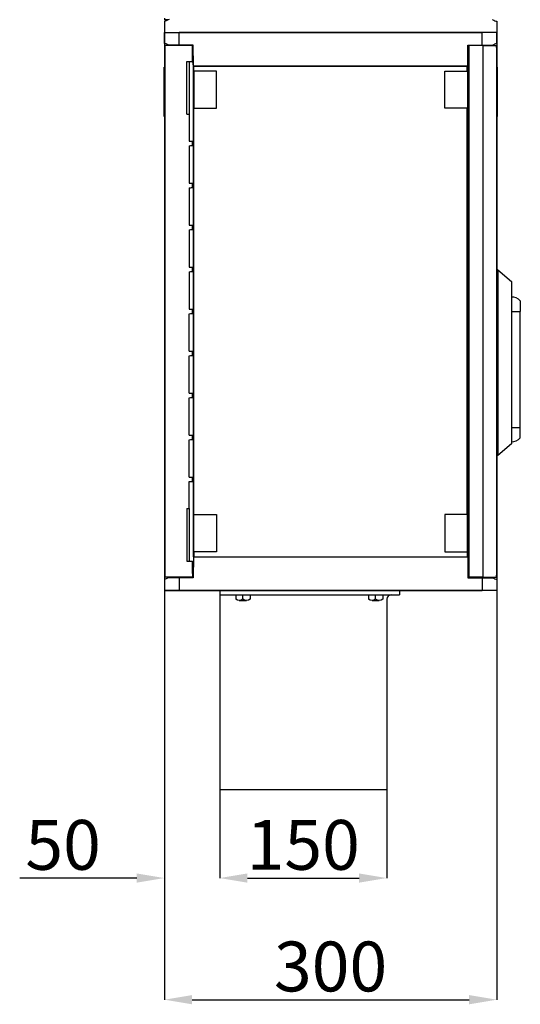
# Model space of a CAD drawing. Extents: x -5695 to -4227, y -2774 to -438.
# Drawn here: x -4680 to -4228, y -2773 to -1883 of the extents above; entities that cross this region are included whole.
import ezdxf

# ---------------------------------------------------------------- set-up
doc = ezdxf.new("R2010")
doc.units = 0
doc.header["$MEASUREMENT"] = 0
doc.layers.get('0').update_dxf_attribs({"linetype": 'CONTINUOUS'})
doc.layers.get('DEFPOINTS').update_dxf_attribs({"linetype": 'CONTINUOUS'})
doc.layers.add('COTES', color=2, linetype='CONTINUOUS')
doc.styles.add('ROMANS', font='ARIAL.TTF')
doc.dimstyles.get("Standard").update_dxf_attribs({"dimtxt": 4.5, "dimasz": 5, "dimexe": 0.18, "dimexo": 0.0625, "dimgap": 1, "dimtad": 1, "dimdec": 1, "dimzin": 0, "dimdsep": 46, "dimtxsty": 'ROMANS', "dimcen": 1, "dimclrd": 256, "dimclre": 256, "dimclrt": 256, "dimadec": 0, "dimazin": 0, "dimtfac": 1, "dimtdec": 1, "dimtofl": 0, "dimtmove": 0, "dimatfit": 3, "dimfxl": 1, "dimtolj": 1, "dimtzin": 0, "dimarcsym": 0})

# ---------------------------------------------------------------- blocks, each defined once
blk = doc.blocks.new('*D55')
at = {"linetype": 'Continuous', "lineweight": -2}
for p, q in [((-4549.02, -1894.57), (-4549.02, -2768.54)), ((-4249.02, -1894.57), (-4249.02, -2768.54)), ((-4524.02, -2768.36), (-4274.02, -2768.36))]:
    blk.add_line(p, q, dxfattribs=at)
at = {"linetype": 'Continuous'}
for points in [[(-4524.02, -2764.19), (-4524.02, -2772.53), (-4549.02, -2768.36)], [(-4274.02, -2764.19), (-4274.02, -2772.53), (-4249.02, -2768.36)]]:
    blk.add_solid(points, dxfattribs=at)
at = {"layer": 'DEFPOINTS', "color": 0, "linetype": 'Continuous'}
for p in [(-4549.02, -1894.51), (-4249.02, -1894.51), (-4249.02, -2768.36)]:
    blk.add_point(p, dxfattribs=at)
at = {"linetype": 'Continuous', "insert": (-4399.02, -2738.37), "char_height": 45, "attachment_point": 5, "style": 'ROMANS'}
blk.add_mtext('\\A1;300', dxfattribs=at)
blk = doc.blocks.new('A$C6E5D7E04')
at = {"layer": 'COTES'}
for p, q in [((0, 13), (4, 13)), ((0, 13), (0, 0)), ((5, 9.75), (5, 3.25)), ((4, 6.5), (0, 6.5)), ((0, 0), (4, 0))]:
    blk.add_line(p, q, dxfattribs=at)
for centre in [(-0.78, 9.75), (-0.78, 3.25)]:
    blk.add_arc(centre, 5.78, 325.79454, 34.20546, dxfattribs=at)
blk = doc.blocks.new('*D53')
at = {"linetype": 'Continuous', "lineweight": -2}
for p, q in [((-4499.11, -2578.41), (-4499.11, -2658.68)), ((-4348.35, -2578.41), (-4348.35, -2658.68)), ((-4474.11, -2658.5), (-4373.35, -2658.5))]:
    blk.add_line(p, q, dxfattribs=at)
at = {"linetype": 'Continuous'}
for points in [[(-4474.11, -2654.33), (-4474.11, -2662.66), (-4499.11, -2658.5)], [(-4373.35, -2654.33), (-4373.35, -2662.66), (-4348.35, -2658.5)]]:
    blk.add_solid(points, dxfattribs=at)
at = {"layer": 'DEFPOINTS', "color": 0, "linetype": 'Continuous'}
for p in [(-4499.11, -2578.35), (-4348.35, -2578.35), (-4348.35, -2658.5)]:
    blk.add_point(p, dxfattribs=at)
at = {"linetype": 'Continuous', "insert": (-4423.73, -2628.52), "char_height": 45, "attachment_point": 5, "style": 'ROMANS'}
blk.add_mtext('\\A1;150', dxfattribs=at)
blk = doc.blocks.new('*D54')
at = {"linetype": 'Continuous', "lineweight": -2}
for p, q in [((-4549.02, -2398.67), (-4549.02, -2658.68)), ((-4499.11, -2578.35), (-4499.11, -2658.68)), ((-4574.02, -2658.5), (-4679.61, -2658.5)), ((-4474.11, -2658.5), (-4449.11, -2658.5))]:
    blk.add_line(p, q, dxfattribs=at)
at = {"linetype": 'Continuous'}
for points in [[(-4574.02, -2654.33), (-4574.02, -2662.66), (-4549.02, -2658.5)], [(-4474.11, -2654.33), (-4474.11, -2662.66), (-4499.11, -2658.5)]]:
    blk.add_solid(points, dxfattribs=at)
at = {"layer": 'DEFPOINTS', "color": 0, "linetype": 'Continuous'}
for p in [(-4549.02, -2398.61), (-4499.11, -2578.29), (-4549.02, -2658.5)]:
    blk.add_point(p, dxfattribs=at)
at = {"linetype": 'Continuous', "insert": (-4640.45, -2628.52), "char_height": 45, "attachment_point": 5, "style": 'ROMANS'}
blk.add_mtext('\\A1;50', dxfattribs=at)
blk = doc.blocks.new('PERFIL')
for p, q in [((-5.05, 508.47), (-5.14, 498.49)), ((-4.87, 508.47), (-5.05, 508.47)), ((-4.87, 509.84), (-4.87, 511.2)), ((-1.53, 509.73), (-4.87, 509.84)), ((294.6, 508.47), (294.77, 508.47)), ((294.77, 508.47), (294.86, 498.49)), ((-5.05, 488.51), (-5.14, 498.49)), ((-5.14, 498.49), (8.1, 498.49)), ((-5.14, 498.49), (8.1, 498.49)), ((-5.14, 498.49), (8.1, 498.49)), ((8.1, 498.49), (281.62, 498.49)), ((281.62, 498.49), (8.1, 498.49)), ((8.1, 487.01), (8.1, 498.49)), ((294.86, 498.49), (281.62, 498.49)), ((294.86, 498.49), (281.62, 498.49)), ((281.62, 487.01), (281.62, 498.49)), ((294.86, 498.49), (281.62, 498.49)), ((294.77, 488.51), (294.86, 498.49)), ((-4.87, 488.51), (-5.05, 488.51)), ((-4.87, 486.51), (-4.87, 484.68)), ((20.08, 486.51), (-4.87, 486.51)), ((-4.87, 484.68), (-4.87, 8.2)), ((8.1, 487.01), (-0.88, 487.01)), ((20.91, 487.01), (8.1, 487.01)), ((20.08, 483.36), (20.08, 486.51)), ((20.08, 472.04), (20.08, 483.36)), ((21.08, 468.05), (20.91, 487.01)), ((268.64, 468.05), (268.81, 487.01)), ((268.81, 487.01), (281.62, 487.01)), ((269.64, 486.51), (269.64, 6.37)), ((282.12, 486.51), (269.64, 486.51)), ((274.88, 487.01), (274.88, 486.51)), ((281.62, 487.01), (290.6, 487.01)), ((282.12, 486.51), (282.12, 6.37)), ((282.12, 486.51), (294.6, 486.51)), ((289.75, 486.51), (289.75, 487.01)), ((294.6, 488.51), (294.77, 488.51)), ((294.6, 484.68), (294.6, 486.51)), ((294.6, 484.68), (294.6, 8.2)), ((15.09, 424.62), (15.09, 472.04)), ((15.09, 472.04), (20.08, 472.04)), ((17.08, 472.04), (17.08, 424.62)), ((-5.37, 422.54), (-5.37, 466.96)), ((-5.37, 466.96), (-4.87, 466.96)), ((21.07, 24.83), (21.07, 468.05)), ((21.07, 468.05), (21.08, 468.05)), ((268.64, 468.05), (21.08, 468.05)), ((21.44, 463.55), (21.44, 429.91)), ((21.44, 463.55), (21.52, 463.55)), ((21.52, 468.05), (268.2, 468.05)), ((21.52, 463.55), (21.52, 468.05)), ((41.79, 463.55), (21.52, 463.55)), ((41.79, 429.91), (41.79, 463.55)), ((247.93, 429.91), (247.93, 463.55)), ((247.93, 463.55), (268.2, 463.55)), ((268.2, 463.55), (268.2, 468.05)), ((268.28, 463.55), (268.2, 463.55)), ((268.28, 463.55), (268.28, 429.91)), ((268.65, 468.05), (268.64, 468.05)), ((268.65, 24.83), (268.65, 468.05)), ((295.09, 466.96), (294.6, 466.96)), ((295.09, 466.96), (295.09, 422.54)), ((21.52, 429.91), (21.44, 429.91)), ((21.52, 62.96), (21.52, 429.91)), ((21.52, 429.91), (41.79, 429.91)), ((268.2, 429.91), (247.93, 429.91)), ((268.2, 62.96), (268.2, 429.91)), ((268.2, 429.91), (268.28, 429.91)), ((-5.37, 422.54), (-4.87, 422.54)), ((15.09, 424.62), (17.18, 424.62)), ((17.18, 424.62), (17.18, 400.27)), ((295.09, 422.54), (294.6, 422.54)), ((17.18, 396.07), (17.18, 362.33)), ((20.08, 396.17), (20.08, 400.17)), ((17.18, 358.14), (17.18, 324.4)), ((20.08, 358.24), (20.08, 362.23)), ((17.18, 320.21), (17.18, 286.47)), ((20.08, 320.31), (20.08, 324.3)), ((20.08, 282.38), (20.08, 286.37)), ((17.18, 282.27), (17.18, 248.54)), ((295.9, 283.86), (294.77, 283.86)), ((295.9, 283.86), (295.9, 116.17)), ((295.9, 283.86), (308.07, 273.38)), ((308.07, 273.38), (308.07, 126.65)), ((17.18, 210.6), (17.18, 244.34)), ((20.08, 244.44), (20.08, 248.44)), ((308.07, 246.43), (316.05, 246.43)), ((316.05, 141.62), (316.05, 246.43)), ((17.18, 172.67), (17.18, 206.41)), ((20.08, 206.51), (20.08, 210.5)), ((20.08, 168.58), (20.08, 172.57)), ((17.18, 134.74), (17.18, 168.48)), ((20.08, 130.64), (20.08, 134.64)), ((308.07, 141.62), (316.05, 141.62)), ((17.18, 96.81), (17.18, 130.54)), ((308.07, 126.65), (295.9, 116.17)), ((295.9, 116.17), (294.77, 116.17)), ((17.18, 92.71), (20.08, 92.71)), ((17.18, 68.26), (17.18, 92.71)), ((20.08, 92.71), (20.08, 96.7)), ((15.09, 68.26), (17.18, 68.26)), ((15.09, 68.26), (15.09, 20.84)), ((17.08, 68.26), (17.08, 20.84)), ((21.44, 29.32), (21.44, 62.96)), ((21.52, 62.96), (21.44, 62.96)), ((21.52, 62.96), (41.79, 62.96)), ((41.79, 62.96), (41.79, 29.32)), ((268.2, 62.96), (247.93, 62.96)), ((247.93, 62.96), (247.93, 29.32)), ((268.2, 62.96), (268.28, 62.96)), ((268.28, 29.32), (268.28, 62.96)), ((21.44, 29.32), (21.52, 29.32)), ((41.79, 29.32), (21.52, 29.32)), ((21.52, 29.32), (21.52, 24.83)), ((247.93, 29.32), (268.2, 29.32)), ((268.28, 29.32), (268.2, 29.32)), ((268.2, 29.32), (268.2, 24.83)), ((15.09, 20.84), (20.08, 20.84)), ((20.08, 9.52), (20.08, 20.84)), ((21.08, 24.83), (20.91, 5.87)), ((21.07, 24.83), (21.08, 24.83)), ((21.08, 24.83), (268.64, 24.83)), ((21.52, 24.83), (268.2, 24.83)), ((268.64, 24.83), (268.81, 5.87)), ((268.65, 24.83), (268.64, 24.83)), ((20.08, 9.52), (20.08, 6.37)), ((-4.87, 4.37), (-5.14, 4.37)), ((-4.87, 8.2), (-4.87, 6.37)), ((20.08, 6.37), (-4.87, 6.37)), ((8.1, 5.87), (-0.88, 5.87)), ((8.1, 5.87), (8.1, -5.61)), ((20.91, 5.87), (8.1, 5.87)), ((268.81, 5.87), (281.62, 5.87)), ((282.12, 6.37), (269.64, 6.37)), ((274.68, 6.37), (274.68, 5.87)), ((281.62, 5.87), (281.62, -5.61)), ((281.62, 5.87), (290.6, 5.87)), ((282.12, 6.37), (294.6, 6.37)), ((289.55, 5.87), (289.55, 6.37)), ((294.6, 6.37), (294.6, 8.2)), ((294.6, 4.37), (294.77, 4.37)), ((294.77, 4.37), (294.86, -5.61)), ((8.1, -5.61), (-5.14, -5.61)), ((-5.14, -5.61), (8.1, -5.61)), ((8.1, -5.61), (281.62, -5.61)), ((281.62, -5.61), (8.1, -5.61)), ((44.77, -5.61), (44.77, -185.29)), ((207.01, -5.61), (207.01, -9.61)), ((294.86, -5.61), (281.62, -5.61)), ((294.86, -5.61), (281.62, -5.61)), ((44.77, -9.61), (207.01, -9.61)), ((195.53, -13.6), (195.53, -185.29)), ((44.77, -185.29), (195.53, -185.29))]:
    blk.add_line(p, q)
at = {"linetype": 'Continuous'}
blk.add_line((8.1, 498.49), (281.62, 498.49), dxfattribs=at)
blk.add_line((8.1, 498.49), (281.62, 498.49), dxfattribs=at)
for points in [[(-0.88, 509.97), (-2.32, 509.43), (-3.49, 508.99), (-4.35, 508.67), (-4.87, 508.47)], [(290.6, 509.97), (292.05, 509.43), (293.21, 508.99), (294.07, 508.67), (294.6, 508.47)], [(-0.88, 487.01), (-2.32, 487.55), (-3.49, 487.99), (-4.35, 488.31), (-4.87, 488.51)], [(290.6, 487.01), (292.05, 487.55), (293.21, 487.99), (294.07, 488.31), (294.6, 488.51)], [(20.08, 474.32), (20.28, 472.28), (20.51, 469.94), (20.7, 468.05)], [(17.18, 400.27), (18.42, 400.22), (19.33, 400.19), (19.89, 400.17), (20.08, 400.17)], [(17.18, 396.07), (18.42, 396.12), (19.33, 396.15), (19.89, 396.17), (20.08, 396.17)], [(17.18, 362.33), (18.42, 362.29), (19.33, 362.26), (19.89, 362.24), (20.08, 362.23)], [(17.18, 358.14), (18.42, 358.18), (19.33, 358.21), (19.89, 358.23), (20.08, 358.24)], [(17.18, 324.4), (18.42, 324.36), (19.33, 324.33), (19.89, 324.31), (20.08, 324.3)], [(17.18, 320.21), (18.42, 320.25), (19.33, 320.28), (19.89, 320.3), (20.08, 320.31)], [(17.18, 286.47), (18.42, 286.43), (19.33, 286.39), (19.89, 286.37), (20.08, 286.37)], [(17.18, 282.27), (18.42, 282.32), (19.33, 282.35), (19.89, 282.37), (20.08, 282.38)], [(316.04, 255.91), (316.04, 255.73), (316.04, 255.19), (316.04, 254.32), (316.04, 253.14), (316.05, 251.7), (316.05, 250.06), (316.05, 248.28), (316.05, 246.43)], [(17.18, 248.54), (18.42, 248.49), (19.33, 248.46), (19.89, 248.44), (20.08, 248.44)], [(17.18, 244.34), (18.42, 244.38), (19.33, 244.42), (19.89, 244.44), (20.08, 244.44)], [(17.18, 210.6), (18.42, 210.56), (19.33, 210.53), (19.89, 210.51), (20.08, 210.5)], [(17.18, 206.41), (18.42, 206.45), (19.33, 206.48), (19.89, 206.5), (20.08, 206.51)], [(17.18, 172.67), (18.42, 172.63), (19.33, 172.6), (19.89, 172.58), (20.08, 172.57)], [(17.18, 168.48), (18.42, 168.52), (19.33, 168.55), (19.89, 168.57), (20.08, 168.58)], [(17.18, 134.74), (18.42, 134.7), (19.33, 134.66), (19.89, 134.64), (20.08, 134.64)], [(316.04, 132.14), (316.04, 132.32), (316.04, 132.86), (316.04, 133.74), (316.04, 134.92), (316.05, 136.35), (316.05, 137.99), (316.05, 139.77), (316.05, 141.62)], [(17.18, 130.54), (18.42, 130.59), (19.33, 130.62), (19.89, 130.64), (20.08, 130.64)], [(17.18, 96.81), (18.42, 96.76), (19.33, 96.73), (19.89, 96.71), (20.08, 96.7)], [(-0.88, 5.87), (-2.32, 5.32), (-3.49, 4.89), (-4.35, 4.57), (-4.87, 4.37)], [(290.6, 5.87), (292.05, 5.32), (293.21, 4.89), (294.07, 4.57), (294.6, 4.37)]]:
    blk.add_lwpolyline(points)
for centre, radius, start, end in [((308.38, 249.18), 10.2, 41.12457, 91.88295), ((308.35, 138.88), 10.19, 268.30041, 318.98556), ((199.52, -13.6), 3.99, 90, 180)]:
    blk.add_arc(centre, radius, start, end)
at = {"xscale": -0.9982011727115605, "yscale": 0.9982011727115605, "zscale": 0.998201172711757, "rotation": 90}
for p in [(72.22, -9.61), (192.01, -9.61)]:
    blk.add_blockref('A$C6E5D7E04', p, dxfattribs=at)
at = {"linetype": 'Continuous'}
for base, p1, p2, text, picture, middle in [((294.85, -375.3), (-5.14, 498.55), (294.85, 498.55), '300', '*D55', (144.86, -345.31)), ((195.53, -265.44), (44.77, -185.29), (195.53, -185.29), '150', '*D53', (120.15, -235.46))]:
    dim = blk.add_linear_dim(base=base, p1=p1, p2=p2, text=text, dimstyle='Standard', override={"dimtxt": 45, "dimasz": 25, "dimexo": 0.06, "dimgap": 7, "dimcen": 0, "dimtdec": 2}, dxfattribs=at)
    dim.commit()
    dim.dimension.update_dxf_attribs({"geometry": picture, "text_midpoint": middle, "insert": (4543.88, 2393.06)})
dim = blk.add_linear_dim(base=(-5.14, -265.44), p1=(44.77, -185.23), p2=(-5.14, -5.55), text='50', dimstyle='Standard', override={"dimtxt": 45, "dimasz": 25, "dimexo": 0.06, "dimgap": 7, "dimcen": 0, "dimtdec": 2}, dxfattribs=at)
dim.commit()
dim.dimension.update_dxf_attribs({"geometry": '*D54', "text_midpoint": (-96.58, -265.44), "dimtype": 128, "insert": (4543.88, 2393.06)})

msp = doc.modelspace()

# ---------------------------------------------------------------- block references
at = {"color": 4}
msp.add_blockref('PERFIL', (-4543.88, -2393.06), dxfattribs=at)

doc.saveas('drawing.dxf')
